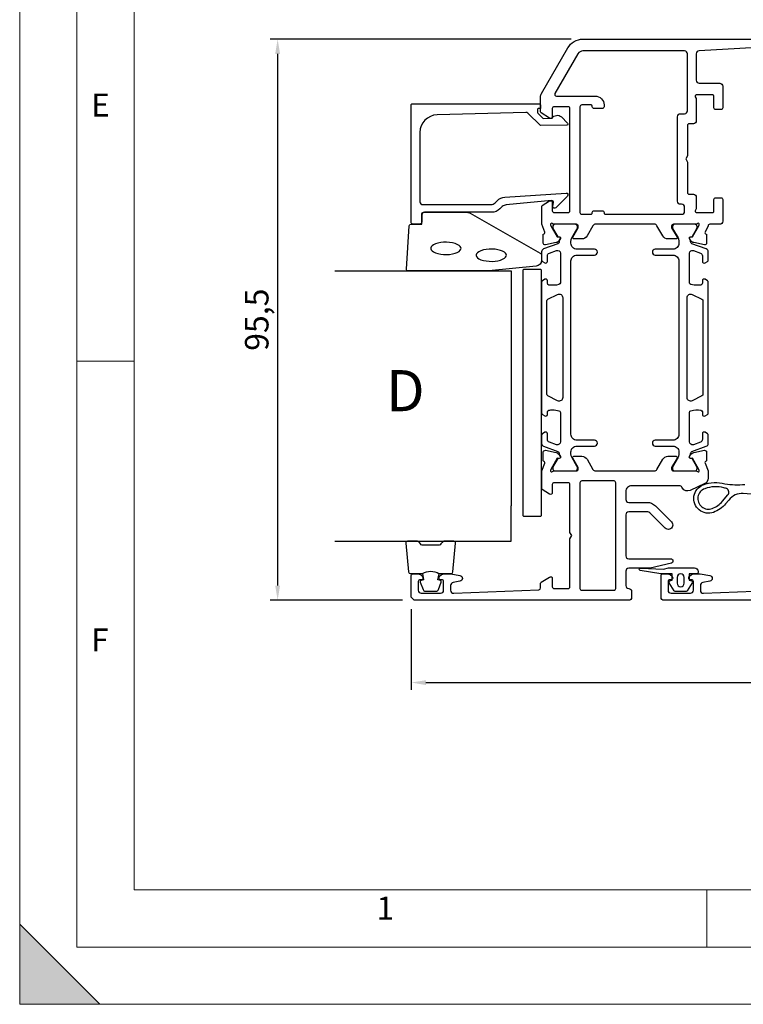
# Model space of a CAD drawing. Units: inches. Extents: x -398 to 993, y 0 to 579.
# Drawn here: x 0 to 123, y 0 to 168 of the extents above; entities that cross this region are included whole.
import ezdxf
from ezdxf.enums import TextEntityAlignment as Align

# ---------------------------------------------------------------- set-up
doc = ezdxf.new("R2010")
doc.units = ezdxf.units.IN
for name, color, linetype in [('Layer 1', 7, 'Continuous'), ('Measure', 5, 'Continuous'), ('Ritram', 250, 'Continuous'), ('Text', 1, 'Continuous')]:
    doc.layers.add(name, color=color, linetype=linetype)
doc.styles.add('DEFAULT-NorDan', font='Arial.ttf')
doc.styles.get("Standard").update_dxf_attribs({"font": 'Arial.ttf'})
doc.dimstyles.new('ISO-25', dxfattribs={"dimtxt": 4, "dimasz": 2.5, "dimexe": 1.25, "dimexo": 2, "dimtad": 1, "dimtxsty": 'Standard', "dimcen": 2.5, "dimadec": 0, "dimazin": 0, "dimtfac": 1, "dimtmove": 0, "dimatfit": 3, "dimfxl": 1, "dimarcsym": 0})

# ---------------------------------------------------------------- blocks, each defined once
blk = doc.blocks.new('NorDan A3')
at = {"layer": 'Ritram'}
blk.add_hatch(color=7, dxfattribs=at).paths.add_polyline_path([(0, 0), (6.821, 0), (0, 6.821)])
at = {"layer": 'Ritram', "color": 7, "linetype": 'Continuous', "lineweight": 18}
for p, q in [((0, 289.4), (0, 0)), ((4.872, 284.528), (4.872, 4.872)), ((9.744, 279.656), (9.744, 9.744)), ((4.872, 54.733), (9.744, 54.733)), ((9.744, 9.744), (214.37, 9.744)), ((58.465, 9.744), (58.465, 4.872)), ((0, 6.821), (6.821, 0)), ((4.872, 4.872), (404.38, 4.872)), ((0, 0), (409.252, 0))]:
    blk.add_line(p, q, dxfattribs=at)
for tag, height, p in [('REVBY', 3, (243.204, 44.212)), ('APBY', 3, (263.271, 44.212)), ('TOLERANCE', 2.5, (308.198, 44.711)), ('ConstDate', 3, (224.301, 36.798)), ('REVD', 3, (243.303, 36.827)), ('APDATE', 3, (263.271, 36.827)), ('PRODSERIES', 3, (307.799, 36.827)), ('FORM', 3, (349.607, 23.859)), ('SCALE', 3, (362.872, 23.859)), ('SIDE', 3, (373.833, 23.859)), ('REV', 5, (393.326, 13.214))]:
    blk.add_attdef(tag, text='', height=height).set_placement(p, align=Align.CENTER)
for tag, p, height in [('NOH', (224.18, 30.479), 3), ('NOD', (224.304, 27.189), 2), ('SEH', (224.117, 22.16), 3), ('SED', (224.242, 19.056), 2), ('DRWNR', (345.31, 14.957), 4), ('ENGH', (224.18, 13.965), 3), ('ENGD', (224.242, 10.799), 2), ('OLDDWG', (349.918, 10.537), 2)]:
    blk.add_attdef(tag, p, '', height=height)
at = {"layer": 'Ritram', "color": 1, "true_color": 0xff0000, "style": 'DEFAULT-NorDan'}
for s, p in [('E', (6.076, 75.547)), ('F', (6.076, 30.028)), ('1', (30.348, 7.199)), ('1', (30.348, 7.199))]:
    blk.add_text(s, height=1.962, dxfattribs=at).set_placement(p)
blk = doc.blocks.new('*D7')
at = {"layer": 'Defpoints', "color": 0, "transparency": 16777216}
for p in [(66.63, 69.27), (240.63, 69.27), (240.63, 54.76)]:
    blk.add_point(p, dxfattribs=at)
at = {"layer": 'Measure', "color": 0, "lineweight": -2, "transparency": 16777216}
for p, q in [((66.63, 67.27), (66.63, 53.51)), ((240.63, 67.27), (240.63, 53.51)), ((69.13, 54.76), (238.13, 54.76))]:
    blk.add_line(p, q, dxfattribs=at)
at = {"layer": 'Measure', "color": 0, "transparency": 16777216}
for points in [[(69.13, 55.17), (69.13, 54.34), (66.63, 54.76)], [(238.13, 55.17), (238.13, 54.34), (240.63, 54.76)]]:
    blk.add_solid(points, dxfattribs=at)
at = {"layer": 'Measure', "color": 0, "transparency": 16777216, "insert": (153.63, 57.93), "char_height": 4, "attachment_point": 5}
blk.add_mtext('174 (159 / 189 / 204)', dxfattribs=at)
blk = doc.blocks.new('*D8')
at = {"layer": 'Defpoints', "color": 0, "transparency": 16777216}
for p in [(95.84, 164.27), (43.89, 68.77), (67.13, 68.77)]:
    blk.add_point(p, dxfattribs=at)
at = {"layer": 'Measure', "color": 0, "lineweight": -2, "transparency": 16777216}
for p, q in [((93.84, 164.27), (42.64, 164.27)), ((43.89, 161.77), (43.89, 71.27)), ((65.13, 68.77), (42.64, 68.77))]:
    blk.add_line(p, q, dxfattribs=at)
at = {"layer": 'Measure', "color": 0, "transparency": 16777216}
for points in [[(43.47, 161.77), (44.3, 161.77), (43.89, 164.27)], [(43.47, 71.27), (44.3, 71.27), (43.89, 68.77)]]:
    blk.add_solid(points, dxfattribs=at)
at = {"layer": 'Measure', "color": 0, "transparency": 16777216, "insert": (40.85, 116.52), "char_height": 4, "attachment_point": 5, "rotation": 90}
blk.add_mtext('95,5', dxfattribs=at)

msp = doc.modelspace()

# ---------------------------------------------------------------- linework, layer by layer
at = {"layer": 'Layer 1'}
for p, q in [((53.596, 124.813), (83.596, 124.813)), ((83.596, 124.813), (83.596, 118.813)), ((83.596, 118.813), (83.596, 103.813)), ((83.596, 103.813), (83.596, 99.813)), ((83.596, 99.813), (83.596, 84.813)), ((83.596, 78.813), (83.596, 84.813)), ((53.596, 78.813), (83.596, 78.813))]:
    msp.add_line(p, q, dxfattribs=at)
for points in [[(129.426, 163.069), (115.598, 162.296, 0.397938), (115.126, 161.796), (115.126, 157.269, 0.414214), (115.626, 156.769), (119.126, 156.769, -0.414214), (119.626, 156.269), (119.626, 152.569, -0.414214), (119.326, 152.269), (118.426, 152.269, -0.414214), (118.126, 152.569), (118.126, 154.569, 0.414214), (117.926, 154.769), (115.126, 154.769, 0.5773503), (114.953, 154.469), (115.126, 154.169), (115.126, 150.374, -0.414214), (114.626, 149.874), (113.926, 149.874, 0.414214), (113.626, 149.574), (113.626, 144.394), (113.326, 143.874), (113.626, 143.355), (113.626, 138.174, 0.414214), (113.926, 137.874), (114.626, 137.874, -0.414214), (115.126, 137.374), (115.126, 135.369), (114.953, 135.069, 0.5773503), (115.126, 134.769), (117.926, 134.769, 0.414214), (118.126, 134.969), (118.126, 136.969, -0.414214), (118.426, 137.269), (119.326, 137.269, -0.414214), (119.626, 136.969), (119.626, 133.269, -0.414214), (119.126, 132.769), (117.426, 132.769, 0.4142136), (117.126, 132.469), (116.615, 131.446, 0.4142136), (116.815, 131.072), (116.863, 131.057), (116.863, 129.554, -0.4769755), (116.492, 129.252), (114.678, 129.633, -0.2216947), (114.137, 130.039), (113.985, 130.324, -0.5773503), (114.168, 130.618), (114.49, 130.607), (115.575, 132.493), (115.633, 132.685, 0.7625859), (115.302, 132.869, -0.2134218), (115.079, 132.769), (111.226, 132.769, 0.414214), (110.926, 132.469), (110.926, 132.169), (111.85, 130.569, -0.57735), (111.676, 130.269), (110.291, 130.269, -0.267949), (109.425, 130.769), (108.414, 132.519, 0.267949), (107.981, 132.769), (97.97, 132.769, 0.267949), (97.537, 132.519), (96.527, 130.769, -0.267949), (95.661, 130.269), (94.275, 130.269, -0.57735), (94.102, 130.569), (95.026, 132.169), (95.026, 132.469, 0.414214), (94.726, 132.769), (90.873, 132.769, -0.2134218), (90.65, 132.869, 0.7625859), (90.319, 132.685), (90.377, 132.493), (91.462, 130.607), (91.784, 130.618, -0.5773503), (91.967, 130.324), (91.814, 130.039, -0.2216947), (91.274, 129.633), (89.46, 129.252, -0.4769755), (89.089, 129.554), (89.089, 131.057), (89.137, 131.072, 0.4142136), (89.337, 131.446), (88.826, 132.767), (88.826, 132.769), (88.826, 135.762, -0.259681), (88.921, 135.932), (90.168, 136.724, -0.587703), (90.626, 136.469), (90.626, 135.069, 0.4142136), (90.926, 134.769), (93.326, 134.769, 0.4142136), (93.626, 135.069), (93.626, 140.869), (93.626, 142.869), (93.626, 152.469, 0.414214), (93.326, 152.769), (90.926, 152.769, 0.414214), (90.626, 152.469), (90.626, 151.069, -0.587703), (90.168, 150.814), (88.721, 151.711, -0.259681), (88.626, 151.881), (88.626, 154.501, -0.131652), (88.76, 155.001), (93.245, 162.769, -0.267949), (95.843, 164.269), (134.126, 164.269, -0.414214)], [(91.531, 120.819, -0.5571646), (92.399, 120.282), (92.399, 103.257, -0.5571645), (91.531, 102.72), (89.865, 103.551, -0.2843858), (89.699, 103.819), (89.699, 119.719, -0.2843858), (89.865, 119.988), (91.531, 120.819)], [(114.42, 102.72, -0.5571646), (113.553, 103.257), (113.553, 120.282, -0.5571645), (114.42, 120.819), (116.086, 119.988, -0.2843858), (116.253, 119.719), (116.253, 103.819, -0.2843858), (116.086, 103.551), (114.42, 102.72)], [(127.133, 86.587), (123.119, 86.94, 0.2564697), (120.665, 85.814), (120.12, 85.173, -0.1276249), (118.065, 83.73, -1), (116.311, 88.412, -0.1579554), (120.006, 88.579, 0.0604484), (123.396, 88.478)], [(68.54, 73.313, -0.2857143), (71.34, 73.313), (73.413, 73.313, 0.38826), (73.712, 73.586), (74.178, 78.486, 0.4406523), (73.88, 78.813), (72.17, 78.813, 0.3394543), (71.88, 78.591), (71.678, 78.373, -0.3394543), (71.388, 78.151), (68.491, 78.151, -0.3394543), (68.202, 78.373), (67.999, 78.591, 0.3394543), (67.709, 78.813), (66, 78.813, 0.4406523), (65.701, 78.486), (66.167, 73.586, 0.38826), (66.466, 73.313), (68.528, 73.313)], [(68.528, 73.313), (68.72, 72.222), (68.289, 72.106, 0.4430159), (68.153, 71.843), (68.63, 70.572, 0.3125359), (69.004, 70.313), (70.875, 70.313, 0.3125359), (71.249, 70.572), (71.726, 71.843, 0.4430159), (71.591, 72.106), (71.159, 72.222), (71.348, 73.295)], [(197.626, 68.769), (109.626, 68.769, -0.4142343), (109.126, 69.269), (109.126, 72.967, -0.4142136), (109.426, 73.267), (110.193, 73.267, -0.2896899), (111.097, 72.695, -0.5507604), (110.826, 72.267), (110.626, 72.267, 0.4142136), (110.326, 71.967), (110.326, 70.469, 0.4142136), (110.826, 69.969), (114.126, 69.969, 0.4142136), (114.626, 70.469), (114.626, 71.967, 0.4142136), (114.326, 72.267), (114.126, 72.267, -0.5507604), (113.855, 72.695, -0.2896899), (114.758, 73.267), (115.8, 73.267), (117.413, 72.982, -0.8390996), (117.413, 71.997), (116.239, 71.79, 0.3639702), (115.826, 71.298), (115.826, 70.47, 0.4261326), (116.346, 69.97), (130.838, 70.558, 0.4023941)]]:
    msp.add_lwpolyline(points, format="xyb", dxfattribs=at)
for points in [[(97.226, 153.069), (95.626, 153.069, 0.414214), (95.326, 152.769), (95.326, 134.769, 0.414214), (95.626, 134.469), (97.226, 134.469, 0.414214), (97.426, 134.669), (97.426, 134.769, -0.414214), (97.726, 135.069), (99.126, 135.069, -0.414214), (99.426, 134.769), (99.426, 134.669, 0.414214), (99.626, 134.469), (112.626, 134.469, 0.414214), (113.126, 134.969), (113.126, 135.674, 0.414214), (112.626, 136.174), (112.426, 136.174, -0.414214), (111.926, 136.674), (111.926, 151.074, -0.414214), (112.426, 151.574), (113.126, 151.574, 0.414214), (113.626, 152.074), (113.626, 161.769, 0.414214), (113.126, 162.269), (95.843, 162.269, 0.267949), (94.977, 161.769), (91.08, 155.019, 0.57735), (91.339, 154.569), (97.926, 154.569, -0.414214), (99.426, 153.069), (99.426, 152.869), (99.426, 152.769, -0.414214), (99.126, 152.469), (97.726, 152.469, -0.414214), (97.426, 152.769), (97.426, 152.869, 0.414214)], [(88.096, 152.083), (88.096, 151.84, 0.2011813), (88.156, 151.697), (89.082, 150.787), (90.596, 150.8, -0.4931454), (92.167, 151.021), (93.235, 149.972, -0.6681786), (93.093, 149.622), (88.596, 149.582), (86.482, 151.66, 0.2038501), (86.118, 151.803), (71.013, 151.385, 0.4061212), (68.096, 148.386), (68.096, 136.602, 0.4142136), (68.596, 136.102), (80.182, 136.102, 0.1989124), (80.889, 136.394), (81.269, 136.775, -0.1830253), (82.561, 137.357), (92.994, 138.08, -0.6681786), (93.208, 137.565), (91.208, 135.565, -0.7332303), (90.7, 135.83), (90.809, 136.445, 0.4663077), (90.514, 136.798), (82.754, 136.066, 0.1830253), (82.108, 135.775), (81.72, 135.387, -0.1989124), (80.306, 134.802), (68.896, 134.802, 0.4142136), (68.396, 134.302), (68.396, 133.102, -0.4142136), (68.096, 132.802), (66.896, 132.802, -0.4142136), (66.596, 133.102), (66.596, 153.078, -0.4142136), (66.796, 153.278), (88.391, 153.278, -0.421002), (88.596, 153.078), (88.596, 152.49), (88.296, 152.49, 0.4142136), (88.096, 152.29), (88.096, 152.073)], [(88.796, 126.638, -0.3915188), (87.874, 125.641), (79.815, 124.815, -0.0195279), (79.776, 124.813), (66.096, 124.813, -0.4279663), (65.796, 125.127), (66.283, 132.516, -0.4005932), (66.582, 132.802), (68.396, 132.802), (68.396, 134.502, -0.4142136), (68.696, 134.802), (76.115, 134.802, -0.1379344), (76.636, 134.655), (88.557, 127.848, -0.2613473), (88.796, 127.421)], [(89.342, 97.352), (88.936, 97.088, 0.2539676), (88.799, 96.836), (88.799, 95.455, 0.3152988), (89.128, 94.985), (91.589, 94.089, -0.269496), (91.782, 93.857, -0.0612686), (91.796, 93.565), (91.997, 93.215, -0.5773503), (91.816, 92.9), (91.548, 92.9), (90.74, 91.502, 0.131822), (90.7, 91.352), (90.7, 91.169, 0.4142136), (91.1, 90.769), (94.5, 90.769, 0.4142136), (94.9, 91.169), (94.9, 91.349, 0.1316525), (94.859, 91.499), (93.933, 93.103, -0.1316525), (93.799, 93.603), (93.799, 94.019, -0.4142136), (94.799, 95.019), (97.799, 95.019, 0.9999997), (97.799, 96.019), (94.799, 96.019, -0.4142136), (93.799, 97.019), (93.799, 126.519, -0.4142136), (94.799, 127.519), (97.799, 127.519, 1), (97.799, 128.519), (94.799, 128.519, -0.4142136), (93.799, 129.519), (93.799, 129.935, -0.1316525), (93.933, 130.435), (94.859, 132.04, 0.1316525), (94.9, 132.19), (94.9, 132.369, 0.4142136), (94.5, 132.769), (91.1, 132.769, 0.4142136), (90.7, 132.369), (90.7, 132.187, 0.131822), (90.74, 132.037), (91.548, 130.638), (91.816, 130.638, -0.5773503), (91.997, 130.323), (91.796, 129.974, -0.0612688), (91.782, 129.681, -0.269496), (91.589, 129.449), (89.128, 128.554, 0.3152988), (88.799, 128.084), (88.799, 126.702, 0.2539676), (88.936, 126.451), (89.342, 126.187, 0.5862178), (89.799, 126.443), (89.799, 127.384, -0.3152988), (90.128, 127.854), (91.328, 128.29, -0.5205671), (91.999, 127.821), (91.999, 122.804, -0.3702522), (91.745, 122.508, -0.0982365), (90.057, 122.417, -0.373506), (89.799, 122.714), (89.799, 123.143, 0.5920056), (89.338, 123.396), (88.936, 123.134, 0.2539676), (88.799, 122.883), (88.799, 100.656, 0.2539676), (88.936, 100.404), (89.338, 100.143, 0.5920055), (89.799, 100.396), (89.799, 100.824, -0.373506), (90.057, 101.121, -0.0355901), (90.673, 101.165, -0.0624282), (91.745, 101.031, -0.3702522), (91.999, 100.734), (91.999, 95.718, -0.5205671), (91.328, 95.248), (90.128, 95.685, -0.3152988), (89.799, 96.155), (89.799, 97.096, 0.5862175), (89.342, 97.352, -0.0000002)], [(116.609, 126.187), (117.016, 126.451, 0.2539676), (117.153, 126.702), (117.153, 128.084, 0.3152988), (116.824, 128.554), (114.363, 129.449, -0.269496), (114.17, 129.681, -0.0612686), (114.156, 129.974), (113.954, 130.323, -0.5773503), (114.136, 130.638), (114.403, 130.638), (115.212, 132.037, 0.131822), (115.252, 132.187), (115.252, 132.369, 0.4142136), (114.852, 132.769), (111.452, 132.769, 0.4142136), (111.052, 132.369), (111.052, 132.19, 0.1316525), (111.092, 132.04), (112.019, 130.435, -0.1316525), (112.153, 129.935), (112.153, 129.519, -0.4142136), (111.153, 128.519), (108.153, 128.519, 0.9999997), (108.153, 127.519), (111.153, 127.519, -0.4142136), (112.153, 126.519), (112.153, 97.019, -0.4142136), (111.153, 96.019), (108.153, 96.019, 1), (108.153, 95.019), (111.153, 95.019, -0.4142136), (112.153, 94.019), (112.153, 93.603, -0.1316525), (112.019, 93.103), (111.092, 91.499, 0.1316525), (111.052, 91.349), (111.052, 91.169, 0.4142136), (111.452, 90.769), (114.852, 90.769, 0.4142136), (115.252, 91.169), (115.252, 91.352, 0.131822), (115.212, 91.502), (114.403, 92.9), (114.136, 92.9, -0.5773503), (113.954, 93.215), (114.156, 93.565, -0.0612688), (114.17, 93.857, -0.269496), (114.363, 94.089), (116.824, 94.985, 0.3152988), (117.153, 95.455), (117.153, 96.836, 0.2539676), (117.016, 97.088), (116.609, 97.352, 0.5862178), (116.153, 97.096), (116.153, 96.155, -0.3152988), (115.824, 95.685), (114.624, 95.248, -0.5205671), (113.953, 95.718), (113.953, 100.734, -0.3702522), (114.207, 101.031, -0.0982365), (115.895, 101.121, -0.373506), (116.153, 100.824), (116.153, 100.396, 0.5920056), (116.614, 100.143), (117.016, 100.404, 0.2539676), (117.153, 100.656), (117.153, 122.883, 0.2539676), (117.016, 123.134), (116.614, 123.396, 0.5920055), (116.153, 123.143), (116.153, 122.714, -0.373506), (115.895, 122.417, -0.0355901), (115.279, 122.373, -0.0624282), (114.207, 122.508, -0.3702522), (113.953, 122.804), (113.953, 127.821, -0.5205671), (114.624, 128.29), (115.824, 127.854, -0.3152988), (116.153, 127.384), (116.153, 126.443, 0.5862175), (116.609, 126.187, -0.0000002)], [(88.799, 83.273), (88.799, 124.873, 0.4142136), (88.599, 125.073), (85.799, 125.073, 0.4142136), (85.599, 124.873), (85.599, 83.273, 0.4142136), (85.799, 83.073), (88.599, 83.073, 0.4142136)], [(90.65, 90.669, -0.213422), (90.873, 90.769), (94.726, 90.769, 0.414214), (95.026, 91.069), (95.026, 91.369), (94.102, 92.969, -0.57735), (94.275, 93.269), (95.661, 93.269, -0.267949), (96.527, 92.769), (97.537, 91.019, 0.267949), (97.97, 90.769), (107.981, 90.769, 0.267949), (108.414, 91.019), (109.425, 92.769, -0.267949), (110.291, 93.269), (111.676, 93.269, -0.57735), (111.85, 92.969), (110.926, 91.369), (110.926, 91.069, 0.414214), (111.226, 90.769), (115.079, 90.769, -0.2134218), (115.302, 90.669, 0.7625859), (115.633, 90.854), (115.575, 91.045), (114.49, 92.931), (114.168, 92.92, -0.5773503), (113.985, 93.215), (114.137, 93.499, -0.2216947), (114.678, 93.905), (116.492, 94.287, -0.4769755), (116.863, 93.984), (116.863, 92.481), (116.815, 92.467, 0.4142136), (116.615, 92.093), (117.126, 90.771), (117.126, 89.531, -0.291473), (116.549, 88.625), (114.056, 87.463, -0.388879), (112.768, 87.869), (112.681, 88.019, 0.267949), (112.248, 88.269), (104.126, 88.269, 0.414214), (103.126, 87.269), (103.126, 85.919, 0.414214), (103.626, 85.419), (106.758, 85.419, -0.1989124), (108.172, 84.833), (110.906, 82.1, -1.0005567), (109.846, 81.039), (107.212, 83.673, 0.198912), (106.858, 83.819), (103.626, 83.819, 0.414214), (103.126, 83.319), (103.126, 76.319, 0.414214), (103.626, 75.819), (110.826, 75.819, -0.414214), (111.126, 75.519), (111.126, 75.357, -0.348237), (110.894, 75.065), (107.289, 74.219), (103.626, 74.219, 0.414214), (103.126, 73.719), (103.126, 71.269, 0.414214), (103.626, 70.769, -0.414214), (104.126, 70.269), (104.126, 69.269, -0.414214), (103.626, 68.769), (67.126, 68.769), (66.626, 69.269), (66.626, 72.969, -0.414214), (66.926, 73.269), (67.693, 73.269, -0.28969), (68.597, 72.698, -0.55076), (68.326, 72.269), (68.126, 72.269, 0.414214), (67.826, 71.969), (67.826, 70.469, 0.414214), (68.326, 69.969), (71.626, 69.969, 0.414214), (72.126, 70.469), (72.126, 71.969, 0.414214), (71.826, 72.269), (71.626, 72.269, -0.55076), (71.355, 72.698, -0.28969), (72.258, 73.269), (73.256, 73.269, -0.043661), (73.343, 73.262), (74.913, 72.985, -0.8391), (74.913, 72), (73.739, 71.793, 0.36397), (73.326, 71.301), (73.326, 70.469, 0.437328), (73.865, 69.971), (88.338, 70.558, 0.402394), (88.626, 70.857), (88.626, 71.658, -0.259681), (88.721, 71.828), (90.168, 72.724, -0.587703), (90.626, 72.469), (90.626, 71.069, 0.414214), (90.926, 70.769), (93.326, 70.769, 0.414214), (93.626, 71.069), (93.626, 79.25), (93.926, 79.769), (93.626, 80.289), (93.626, 88.469, 0.4142136), (93.326, 88.769), (90.926, 88.769, 0.4142136), (90.626, 88.469), (90.626, 87.069, -0.587703), (90.168, 86.814), (88.921, 87.607, -0.259681), (88.826, 87.777), (88.826, 90.771), (89.337, 92.093, 0.4142136), (89.137, 92.467), (89.089, 92.481), (89.089, 93.984, -0.4769755), (89.46, 94.287), (91.274, 93.905, -0.2216947), (91.814, 93.499), (91.967, 93.215, -0.5773503), (91.784, 92.92), (91.462, 92.931), (90.377, 91.045), (90.319, 90.854, 0.7625859), (90.65, 90.669)], [(101.126, 89.069), (95.626, 89.069, 0.414214), (95.326, 88.769), (95.326, 70.769, 0.414214), (95.626, 70.469), (101.126, 70.469, 0.4142136), (101.426, 70.769), (101.426, 88.769, 0.414214)], [(119.82, 87.904, 0.1579554), (116.557, 87.757, 1), (117.819, 84.385, 0.1276249), (119.587, 85.627), (120.496, 86.696, 0.5691507), (120.106, 87.835, -0.01563)], [(114.434, 71.745), (113.576, 70.36, -0.2528724), (113.408, 70.269), (111.524, 70.269, -0.2528724), (111.357, 70.36), (110.499, 71.745, -0.5108225), (110.615, 72.048), (111.016, 72.169), (111.016, 73.269), (109.152, 73.269, -0.0874887), (109.083, 73.281), (105.55, 73.837, -0.9391885), (105.663, 74.22), (109.535, 74.069), (110.366, 74.264, -0.0576596), (110.411, 74.269), (114.816, 74.269, -0.4142136), (115.416, 73.669), (115.416, 73.469, -0.4142136), (115.216, 73.269), (113.916, 73.269), (113.916, 72.169), (114.318, 72.048, -0.5108225)], [(111.864, 72.669), (111.864, 71.669, 1), (113.068, 71.669), (113.068, 72.669, 1)]]:
    msp.add_lwpolyline(points, format="xyb", close=True, dxfattribs=at)
at = {"layer": 'Layer 1', "flags": 128}
for points in [[(75.105, 128.659), (75.071, 128.817), (74.957, 128.991), (74.75, 129.171), (74.451, 129.341), (74.074, 129.487), (73.635, 129.6), (73.152, 129.675), (72.643, 129.708), (72.13, 129.697), (71.631, 129.643), (71.167, 129.548), (70.757, 129.417), (70.418, 129.258), (70.164, 129.081), (70.003, 128.902), (69.932, 128.737), (69.932, 128.582), (70.003, 128.416), (70.164, 128.237), (70.418, 128.06), (70.757, 127.901), (71.167, 127.771), (71.631, 127.676), (72.13, 127.622), (72.643, 127.611), (73.152, 127.644), (73.635, 127.718), (74.074, 127.832), (74.451, 127.978), (74.75, 128.148), (74.957, 128.328), (75.071, 128.501)], [(82.83, 127.495), (82.796, 127.653), (82.682, 127.827), (82.474, 128.007), (82.176, 128.176), (81.799, 128.323), (81.36, 128.436), (80.876, 128.511), (80.368, 128.543), (79.854, 128.533), (79.356, 128.478), (78.892, 128.384), (78.482, 128.253), (78.142, 128.094), (77.888, 127.917), (77.728, 127.738), (77.657, 127.573), (77.657, 127.417), (77.728, 127.252), (77.888, 127.073), (78.142, 126.896), (78.482, 126.737), (78.892, 126.606), (79.356, 126.512), (79.854, 126.457), (80.368, 126.447), (80.876, 126.479), (81.36, 126.554), (81.799, 126.668), (82.176, 126.814), (82.474, 126.983), (82.682, 127.163), (82.796, 127.337)]]:
    msp.add_lwpolyline(points, close=True, dxfattribs=at)

# ---------------------------------------------------------------- block references
at = {"xscale": 2, "yscale": 2, "zscale": 2}
msp.add_blockref('NorDan A3', (0, 0), dxfattribs=at)

# ---------------------------------------------------------------- texts
at = {"layer": 'Text', "insert": (65.616, 107.94), "char_height": 7, "attachment_point": 2}
msp.add_mtext_dynamic_manual_height_columns('D', width=21.48616, gutter_width=25, heights=[0], dxfattribs=at)

# ---------------------------------------------------------------- dimensions: what is measured, and where the dimension line sits
at = {"layer": 'Measure'}
dim = msp.add_linear_dim(base=(43.887, 68.769), p1=(95.843, 164.269), p2=(67.126, 68.769), angle=90, dimstyle='ISO-25', dxfattribs=at)
dim.commit()
dim.dimension.update_dxf_attribs({"geometry": '*D8', "text_midpoint": (40.852, 116.519)})
dim = msp.add_linear_dim(base=(240.626, 54.757), p1=(66.626, 69.269), p2=(240.626, 69.269), text='174 (159 / 189 / 204)', dimstyle='ISO-25', dxfattribs=at)
dim.commit()
dim.dimension.update_dxf_attribs({"geometry": '*D7', "text_midpoint": (153.626, 57.928)})

doc.saveas('drawing.dxf')
